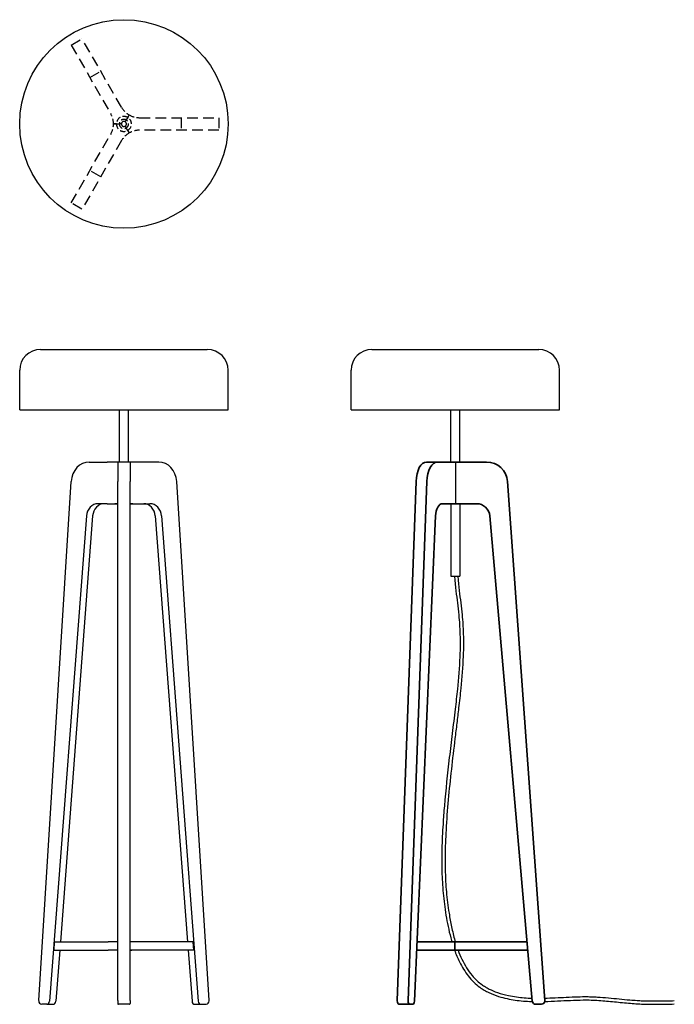
# Model space of a CAD drawing. Units: millimetres. Extents: x -71176 to -69606, y 7476 to 9837.
import ezdxf

# ---------------------------------------------------------------- set-up
doc = ezdxf.new("R2010")
doc.units = ezdxf.units.MM
doc.linetypes.add('TRATTEGGIATA', pattern=[19.05, 12.7, -6.35])

msp = doc.modelspace()

# ---------------------------------------------------------------- linework, layer by layer
at = {"linetype": 'TRATTEGGIATA', "ltscale": 2}
for p, q in [((-71052.4, 9776.3), (-71026.4, 9791.3)), ((-71052.4, 9776.3), (-70957.6, 9612.1)), ((-70931.6, 9627.1), (-71026.4, 9791.3)), ((-71007.5, 9698.6), (-70981.5, 9713.6)), ((-71007.5, 9698.6), (-70981.5, 9713.6)), ((-70888.3, 9602.1), (-70698.6, 9602.1)), ((-70788.4, 9602.1), (-70788.4, 9572.1)), ((-70788.4, 9602.1), (-70788.4, 9572.1)), ((-70698.6, 9602.1), (-70698.6, 9602.1)), ((-70698.6, 9602.1), (-70698.6, 9572.1)), ((-71052.4, 9397.8), (-70957.6, 9562.1)), ((-70698.6, 9572.1), (-70888.3, 9572.1)), ((-70698.6, 9572.1), (-70698.6, 9572.1)), ((-70931.6, 9547.1), (-71026.4, 9382.8)), ((-70981.5, 9460.6), (-71007.5, 9475.6)), ((-70981.5, 9460.6), (-71007.5, 9475.6)), ((-71026.4, 9382.8), (-71052.4, 9397.8))]:
    msp.add_line(p, q, dxfattribs=at)
at = {"linetype": 'TRATTEGGIATA'}
for p, q in [((-71052.4, 9776.3), (-71052.4, 9776.3)), ((-71026.4, 9791.3), (-71026.4, 9791.3)), ((-70913.3, 9608.8), (-70916.8, 9602.7)), ((-70916.8, 9602.7), (-70913.3, 9608.8)), ((-70950.9, 9587.1), (-70943.8, 9587.1)), ((-70943.8, 9587.1), (-70950.9, 9587.1)), ((-70943.8, 9587.1), (-70936.8, 9587.1)), ((-70943.8, 9587.1), (-70936.8, 9587.1)), ((-70931.8, 9587.1), (-70936.8, 9587.1)), ((-70931.8, 9587.1), (-70936.8, 9587.1)), ((-70922.8, 9592.3), (-70920.3, 9596.6)), ((-70922.8, 9592.3), (-70920.3, 9596.6)), ((-70916.8, 9602.7), (-70920.3, 9596.6)), ((-70916.8, 9602.7), (-70920.3, 9596.6)), ((-70922.8, 9581.9), (-70920.3, 9577.5)), ((-70922.8, 9581.9), (-70920.3, 9577.5)), ((-70916.8, 9571.5), (-70920.3, 9577.5)), ((-70916.8, 9571.5), (-70920.3, 9577.5)), ((-70916.8, 9571.5), (-70913.3, 9565.4)), ((-70913.3, 9565.4), (-70916.8, 9571.5)), ((-71052.4, 9397.8), (-71052.4, 9397.8)), ((-71026.4, 9382.8), (-71026.4, 9382.8))]:
    msp.add_line(p, q, dxfattribs=at)
for p, q in [((-71125.8, 9046.4), (-70725.8, 9046.4)), ((-70331.1, 9046.4), (-69931.1, 9046.4)), ((-71175.8, 8901.4), (-71175.8, 8996.4)), ((-70675.8, 8901.4), (-70675.8, 8996.4)), ((-70381.1, 8901.4), (-70381.1, 8996.4)), ((-69881.1, 8901.4), (-69881.1, 8996.4)), ((-71175.8, 8901.4), (-70675.8, 8901.4)), ((-70936.8, 8776.4), (-70936.8, 8901.4)), ((-70936.8, 8901.4), (-70914.8, 8901.4)), ((-70914.8, 8776.4), (-70914.8, 8901.4)), ((-70381.1, 8901.4), (-69881.1, 8901.4)), ((-70142.1, 8776.4), (-70142.1, 8901.4)), ((-70142.1, 8901.4), (-70120.1, 8901.4)), ((-70120.1, 8776.4), (-70120.1, 8901.4)), ((-71009.1, 8776.4), (-70965.8, 8776.4)), ((-70940.8, 8776.4), (-70940.8, 8730)), ((-70910.8, 8776.4), (-70940.8, 8776.4)), ((-70910.8, 8776.4), (-70910.8, 8730)), ((-70842.5, 8776.4), (-70885.8, 8776.4)), ((-70130.6, 8776.4), (-70130.6, 8676.4)), ((-71130, 7485), (-71052.3, 8730)), ((-70940.8, 7485), (-70940.8, 8730)), ((-70910.8, 7485), (-70910.8, 8730)), ((-70910.8, 8668.2), (-70910.8, 8730)), ((-70721.6, 7485), (-70799.3, 8730)), ((-70965.8, 8676.4), (-70988.3, 8676.4)), ((-70885.8, 8676.4), (-70863.3, 8676.4)), ((-70142.1, 8676.4), (-70142.1, 8503)), ((-70120.1, 8676.4), (-70120.1, 8503)), ((-71015.9, 8647.2), (-71104.1, 7483.7)), ((-71000.9, 8647.2), (-71078.3, 7626.4)), ((-70850.7, 8647.2), (-70773.3, 7626.4)), ((-70835.7, 8647.2), (-70747.5, 7483.7)), ((-70142.1, 8503), (-70120.1, 8503)), ((-71093.5, 7606.4), (-71092, 7626.4)), ((-71092, 7626.4), (-70963.3, 7626.4)), ((-70759.6, 7626.4), (-70888.3, 7626.4)), ((-70758.1, 7606.4), (-70759.6, 7626.4)), ((-71093.5, 7606.4), (-70963.3, 7606.4)), ((-71079.8, 7606.4), (-71089.1, 7483.7)), ((-70758.1, 7606.4), (-70888.3, 7606.4)), ((-70771.8, 7606.4), (-70762.5, 7483.7)), ((-70912.8, 7476.4), (-70938.8, 7476.4))]:
    msp.add_line(p, q)
at = {"ltscale": 0.457532}
for p, q in [((-70947.5, 8776.4), (-70965.8, 8776.4)), ((-70885.8, 8776.4), (-70904.1, 8776.4)), ((-70965.8, 8676.4), (-70947.5, 8676.4)), ((-70904.1, 8676.4), (-70885.8, 8676.4)), ((-70945, 7626.4), (-70963.3, 7626.4)), ((-70888.3, 7626.4), (-70906.6, 7626.4)), ((-70945, 7606.4), (-70963.3, 7606.4)), ((-70888.3, 7606.4), (-70906.6, 7606.4))]:
    msp.add_line(p, q, dxfattribs=at)
at = {"ltscale": 0.167468}
for p, q in [((-70940.8, 8776.4), (-70947.5, 8776.4)), ((-70904.1, 8776.4), (-70910.8, 8776.4)), ((-70947.5, 8676.4), (-70940.8, 8676.4)), ((-70910.8, 8676.4), (-70904.1, 8676.4))]:
    msp.add_line(p, q, dxfattribs=at)
at = {"lineweight": 35}
for p, q in [((-70174.4, 8776.4), (-70200.4, 8776.4)), ((-70200.4, 8776.4), (-70175.4, 8776.4)), ((-70174.4, 8776.4), (-70149.4, 8776.4)), ((-70134.6, 8776.4), (-70161.6, 8776.4)), ((-70106.1, 8776.4), (-70131.1, 8776.4)), ((-70056.1, 8776.4), (-70106.1, 8776.4)), ((-70270.2, 7485), (-70225.3, 8730)), ((-70244.2, 7485), (-70199.3, 8730)), ((-69916.4, 7485), (-70006.2, 8730)), ((-70131.1, 8676.4), (-70106.1, 8676.4)), ((-70106.1, 8676.4), (-70080.1, 8676.4)), ((-70178.3, 8647.2), (-70229.2, 7483.7)), ((-70048.2, 8647.2), (-69946.4, 7483.7)), ((-70223, 7626.4), (-70150.8, 7626.4)), ((-70223, 7626.4), (-70172.5, 7626.4)), ((-70132.5, 7606.4), (-70132.5, 7626.4)), ((-70107.5, 7626.4), (-70132.5, 7626.4)), ((-69958.9, 7626.4), (-70107.5, 7626.4)), ((-70223.9, 7606.4), (-70150.8, 7606.4)), ((-70107.5, 7606.4), (-70132.5, 7606.4)), ((-69957.1, 7606.4), (-70107.5, 7606.4)), ((-70240.2, 7476.4), (-70266.2, 7476.4))]:
    msp.add_line(p, q, dxfattribs=at)
at = {"lineweight": 35, "ltscale": 0.167468}
for p, q in [((-70168.7, 8776.4), (-70175.4, 8776.4)), ((-70165.8, 7626.4), (-70172.5, 7626.4))]:
    msp.add_line(p, q, dxfattribs=at)
at = {"lineweight": 35, "ltscale": 0.176388}
msp.add_line((-70161.6, 8776.4), (-70168.7, 8776.4), dxfattribs=at)
at = {"lineweight": 35, "ltscale": 0.457532}
for p, q in [((-70131.1, 8776.4), (-70149.4, 8776.4)), ((-70149.4, 8676.4), (-70131.1, 8676.4)), ((-70132.5, 7626.4), (-70150.8, 7626.4)), ((-70132.5, 7606.4), (-70150.8, 7606.4))]:
    msp.add_line(p, q, dxfattribs=at)
at = {"lineweight": 35, "ltscale": 0.088194}
msp.add_line((-70131.1, 8776.4), (-70134.6, 8776.4), dxfattribs=at)
msp.add_line((-70131.1, 8776.4), (-70134.6, 8776.4), dxfattribs=at)
at = {"ltscale": 0.167466}
msp.add_line((-70940.8, 8676.4), (-70947.5, 8676.4), dxfattribs=at)
at = {"ltscale": 0.16747}
msp.add_line((-70904.1, 8676.4), (-70910.8, 8676.4), dxfattribs=at)
at = {"lineweight": 35, "ltscale": 0.325}
msp.add_line((-70149.4, 8676.4), (-70162.4, 8676.4), dxfattribs=at)
at = {"ltscale": 0.104968}
for p, q in [((-70940.8, 7626.4), (-70945, 7626.4)), ((-70906.6, 7626.4), (-70910.8, 7626.4)), ((-70940.8, 7606.4), (-70945, 7606.4)), ((-70906.6, 7606.4), (-70910.8, 7606.4))]:
    msp.add_line(p, q, dxfattribs=at)
at = {"lineweight": 35, "ltscale": 0.40422}
msp.add_line((-70149.6, 7626.4), (-70165.8, 7626.4), dxfattribs=at)
at = {"lineweight": 35, "ltscale": 0.225}
msp.add_line((-70140.6, 7626.4), (-70149.6, 7626.4), dxfattribs=at)
at = {"lineweight": 35, "ltscale": 0.20211}
msp.add_line((-70140.6, 7626.4), (-70132.5, 7626.4), dxfattribs=at)
msp.add_line((-70140.6, 7626.4), (-70132.5, 7626.4), dxfattribs=at)
at = {"lineweight": 35, "ltscale": 0.5}
msp.add_line((-70132.5, 7606.4), (-70132.5, 7626.4), dxfattribs=at)
at = {"ltscale": 0.104965}
msp.add_line((-70940.8, 7606.4), (-70945, 7606.4), dxfattribs=at)
at = {"ltscale": 0.104971}
msp.add_line((-70910.8, 7606.4), (-70906.6, 7606.4), dxfattribs=at)
at = {"ltscale": 0.214384}
for p, q in [((-70940.8, 7485), (-70940.8, 7478.4)), ((-70910.8, 7485), (-70910.8, 7478.4))]:
    msp.add_line(p, q, dxfattribs=at)
at = {"ltscale": 0.303632}
for p, q in [((-71111, 7476.4), (-71123.1, 7476.4)), ((-70740.6, 7476.4), (-70728.5, 7476.4))]:
    msp.add_line(p, q, dxfattribs=at)
at = {"ltscale": 0.375}
for p, q in [((-71111, 7476.4), (-71096, 7476.4)), ((-70755.6, 7476.4), (-70740.6, 7476.4))]:
    msp.add_line(p, q, dxfattribs=at)
at = {"lineweight": 35, "ltscale": 0.175302}
msp.add_line((-70233.2, 7476.4), (-70240.2, 7476.4), dxfattribs=at)
at = {"lineweight": 35, "ltscale": 0.350604}
msp.add_line((-69938.4, 7476.4), (-69924.4, 7476.4), dxfattribs=at)
msp.add_circle((-70925.8, 9587.1), 250)
at = {"linetype": 'TRATTEGGIATA'}
for centre, radius, start, end in [((-71000.9, 9587.1), 50, 0, 30), ((-70888.3, 9652.1), 50, 210, 240), ((-70888.3, 9652.1), 50, 240, 270), ((-71000.9, 9587.1), 50, 330, 0), ((-70925.8, 9587.1), 18, 60, 180), ((-70925.8, 9587.1), 18, 180, 300), ((-70925.8, 9587.1), 11, 60, 180), ((-70925.8, 9587.1), 11, 180, 300), ((-70925.8, 9587.1), 6, 60, 180), ((-70925.8, 9587.1), 6, 180, 300), ((-70925.8, 9587.1), 6, 300, 60), ((-70925.8, 9587.1), 11, 300, 60), ((-70925.8, 9587.1), 18, 300, 60), ((-70888.3, 9522.1), 50, 120, 150), ((-70888.3, 9522.1), 50, 90, 120)]:
    msp.add_arc(centre, radius, start, end, dxfattribs=at)
for centre, start, end in [((-71125.8, 8996.4), 90, 180), ((-70725.8, 8996.4), 0, 90), ((-70331.1, 8996.4), 90, 180), ((-69931.1, 8996.4), 0, 90)]:
    msp.add_arc(centre, 50, start, end)
at = {"lineweight": 35}
for centre, radius, start, end in [((-70056.1, 8726.4), 50, 4.1242, 90), ((-70080.1, 8644.4), 32, 48.0663, 90), ((-70080.1, 8644.4), 32, 5, 48.0663), ((-69924.4, 7484.4), 8, 270, 4.1242), ((-69938.4, 7484.4), 8, 185, 270)]:
    msp.add_arc(centre, radius, start, end, dxfattribs=at)
at = {"ltscale": 0.214384}
for centre, start, end in [((-70938.8, 7478.4), 180, 270), ((-70912.8, 7478.4), 270, 0)]:
    msp.add_arc(centre, 2, start, end, dxfattribs=at)
for centre, major_axis, start_param, end_param in [((-71009.1, 8726.4), (0, -50), 3.141593, 4.640408), ((-70842.5, 8726.4), (0, -50), 1.642777, 3.141593), ((-70988.3, 8644.4), (0, -32), 3.873474, 4.625123), ((-70988.3, 8644.4), (0, -32), 3.141593, 3.873474), ((-70973.3, 8644.4), (0, -32), 3.873474, 4.625123), ((-70973.3, 8644.4), (0, -32), 3.141593, 3.873474), ((-70878.3, 8644.4), (0, -32), 2.409712, 3.141593), ((-70863.3, 8644.4), (0, -32), 2.409712, 3.141593), ((-70878.3, 8644.4), (0, -32), 1.658063, 2.409712), ((-70863.3, 8644.4), (0, -32), 1.658063, 2.409712), ((-71123.1, 7484.4), (0, -8), 4.640408, 6.283185), ((-70728.5, 7484.4), (0, -8), 0, 1.642777), ((-71111, 7484.4), (0, -8), 6.283185, 7.766715), ((-71096, 7484.4), (0, -8), 6.283185, 7.766715), ((-70755.6, 7484.4), (0, -8), 4.799655, 6.283185), ((-70740.6, 7484.4), (0, -8), 4.799655, 6.283185)]:
    msp.add_ellipse(centre, major_axis=major_axis, ratio=0.866025, start_param=start_param, end_param=end_param)
at = {"lineweight": 35}
for centre, major_axis, start_param, end_param in [((-70200.4, 8726.4), (0, 50), 6.283185, 7.782001), ((-70174.4, 8726.4), (0, 50), 6.283185, 7.782001), ((-70162.4, 8644.4), (0, 32), 0.731881, 1.48353), ((-70162.4, 8644.4), (0, -32), 3.873474, 4.625123), ((-70162.4, 8644.4), (0, 32), 0, 0.731881), ((-70162.4, 8644.4), (0, -32), 3.142576, 3.873474), ((-70266.2, 7484.4), (0, 8), 1.498816, 3.141593), ((-70240.2, 7484.4), (0, 8), 1.498816, 3.141593), ((-70233.2, 7484.4), (0, 8), 3.141593, 4.625123), ((-70233.2, 7484.4), (0, -8), 6.283185, 7.766715)]:
    msp.add_ellipse(centre, major_axis=major_axis, ratio=0.5, start_param=start_param, end_param=end_param, dxfattribs=at)
for points, knots in [([(-70132.9, 8503), (-70131.1, 8475.8), (-70128.3, 8457.2), (-70124.9, 8429), (-70123.8, 8419.3), (-70122.1, 8401.9), (-70121.5, 8394.1), (-70120.6, 8379.9), (-70120.2, 8373.5), (-70119.8, 8360.7), (-70119.7, 8354.3), (-70119.5, 8335), (-70119.8, 8322.2), (-70121.4, 8283.6), (-70123.5, 8257.8), (-70127.8, 8215.9), (-70129.6, 8199.9), (-70133.8, 8164.5), (-70136.2, 8145.1), (-70140.9, 8106.4), (-70143.2, 8087.1), (-70150, 8029), (-70154.1, 7990.4), (-70158.6, 7937.4), (-70159.7, 7922.9), (-70161.2, 7898.4), (-70161.8, 7888.5), (-70162.7, 7868.5), (-70163, 7858.6), (-70163.8, 7828.7), (-70163.8, 7808.7), (-70162.7, 7780), (-70162.3, 7771.3), (-70160.6, 7745.2), (-70158.9, 7727.6), (-70155.3, 7701), (-70153.9, 7692.1), (-70149.2, 7665.2), (-70145.3, 7646.9), (-70140, 7628.2), (-70139.7, 7627.3), (-70139.5, 7626.4)], [8.012247, 8.012247, 8.012247, 8.012247, 64.326239, 64.326239, 93.620753, 93.620753, 117.186397, 117.186397, 136.62019, 136.62019, 156.053984, 156.053984, 194.921571, 194.921571, 272.656746, 272.656746, 320.790524, 320.790524, 378.894408, 378.894408, 436.998293, 436.998293, 553.206062, 553.206062, 597.187367, 597.187367, 627.504809, 627.504809, 657.822251, 657.822251, 718.457135, 718.457135, 744.42204, 744.42204, 796.351849, 796.351849, 822.097289, 822.097289, 873.58817, 873.58817, 876.203616, 876.203616, 876.203616, 876.203616]), ([(-70125.4, 8503), (-70123.5, 8476.5), (-70120.4, 8457.8), (-70116.9, 8429.6), (-70115.8, 8420), (-70114.1, 8402.5), (-70113.5, 8394.7), (-70112.6, 8380.6), (-70112.3, 8374.2), (-70111.8, 8361.5), (-70111.7, 8355.1), (-70111.5, 8336), (-70111.8, 8323.3), (-70113.3, 8285.1), (-70115.3, 8259.6), (-70119.5, 8218.4), (-70121.3, 8202.6), (-70124.5, 8174.6), (-70126, 8162.3), (-70129, 8137.8), (-70130.5, 8125.6), (-70134.9, 8088.8), (-70137.9, 8064.3), (-70146.1, 7991.1), (-70150.7, 7942.5), (-70154, 7884), (-70154.5, 7873.7), (-70155.2, 7853.2), (-70155.5, 7842.9), (-70155.8, 7812.1), (-70155.4, 7791.5), (-70153.8, 7762.4), (-70153.2, 7754), (-70150.9, 7728.8), (-70148.9, 7711.7), (-70145.2, 7689.1), (-70144.3, 7683.7), (-70142.3, 7672.8), (-70141.2, 7667.3), (-70137.8, 7651), (-70135.1, 7640.1), (-70131.7, 7628.4), (-70131.4, 7627.4), (-70131.1, 7626.4)], [8.805988, 8.805988, 8.805988, 8.805988, 64.650815, 64.650815, 93.737623, 93.737623, 117.114239, 117.114239, 136.171484, 136.171484, 155.22873, 155.22873, 193.343222, 193.343222, 269.572205, 269.572205, 316.851045, 316.851045, 353.624771, 353.624771, 390.398496, 390.398496, 463.945947, 463.945947, 611.040848, 611.040848, 642.470126, 642.470126, 673.899404, 673.899404, 736.75796, 736.75796, 761.974818, 761.974818, 812.408536, 812.408536, 828.164049, 828.164049, 843.919562, 843.919562, 875.430587, 875.430587, 878.428625, 878.428625, 878.428625, 878.428625]), ([(-70133, 7606.4), (-70129.5, 7596.6), (-70125.5, 7587.1), (-70115, 7565.9), (-70108.1, 7554.5), (-70091.9, 7533.9), (-70082.7, 7524.7), (-70068.7, 7514.7), (-70065.3, 7512.4), (-70058.2, 7508.2), (-70054.5, 7506.3), (-70043.2, 7500.8), (-70035.3, 7497.8), (-70020.6, 7493.1), (-70013.8, 7491.3), (-70000.5, 7488.4), (-69994, 7487.2), (-69974.4, 7484.4), (-69961.4, 7483.4), (-69947.7, 7483), (-69947, 7482.9), (-69946.3, 7482.9)], [895.825586, 895.825586, 895.825586, 895.825586, 925.07905, 925.07905, 964.120554, 964.120554, 1003.162057, 1003.162057, 1015.427362, 1015.427362, 1027.692667, 1027.692667, 1052.223276, 1052.223276, 1072.304631, 1072.304631, 1091.44922, 1091.44922, 1129.7384, 1129.7384, 1131.870723, 1131.870723, 1131.870723, 1131.870723]), ([(-70124.5, 7606.4), (-70121.6, 7598.8), (-70118.5, 7591.4), (-70108.4, 7570), (-70100.4, 7557), (-70087, 7541.1), (-70083, 7536.8), (-70075.2, 7529.6), (-70071.6, 7526.6), (-70064.9, 7521.8), (-70062, 7519.9), (-70056.1, 7516.2), (-70053, 7514.5), (-70043.5, 7509.8), (-70036.9, 7507), (-70021.5, 7501.6), (-70012.7, 7499.2), (-69997.4, 7496), (-69991.1, 7494.9), (-69978.3, 7493.1), (-69972, 7492.4), (-69959.4, 7491.4), (-69953.2, 7491.1), (-69947, 7490.9)], [898.59919, 898.59919, 898.59919, 898.59919, 922.160928, 922.160928, 968.891269, 968.891269, 987.583731, 987.583731, 1002.719897, 1002.719897, 1013.720542, 1013.720542, 1024.721187, 1024.721187, 1046.722477, 1046.722477, 1073.89814, 1073.89814, 1093.069697, 1093.069697, 1112.241253, 1112.241253, 1130.906052, 1130.906052, 1130.906052, 1130.906052]), ([(-69916.9, 7491), (-69899.8, 7491.4), (-69882.7, 7492.4), (-69855.9, 7493.8), (-69846.3, 7494.2), (-69829.8, 7494.6), (-69822.9, 7494.7), (-69811.8, 7494.6), (-69807.4, 7494.5), (-69798.7, 7494.2), (-69794.4, 7494), (-69781.4, 7493.2), (-69772.7, 7492.5), (-69746.8, 7490.2), (-69729.6, 7488.3), (-69706.6, 7486.3), (-69700.9, 7485.9), (-69690.7, 7485.2), (-69686.2, 7485), (-69677.4, 7484.6), (-69672.9, 7484.5), (-69659.5, 7484.3), (-69650.6, 7484.3), (-69629.8, 7484.5), (-69618, 7484.8), (-69606.1, 7485.1)], [1161.239249, 1161.239249, 1161.239249, 1161.239249, 1212.699561, 1212.699561, 1241.746289, 1241.746289, 1262.150128, 1262.150128, 1275.123227, 1275.123227, 1288.096325, 1288.096325, 1314.042522, 1314.042522, 1365.934916, 1365.934916, 1383.302288, 1383.302288, 1396.747495, 1396.747495, 1410.192703, 1410.192703, 1437.083118, 1437.083118, 1472.711111, 1472.711111, 1472.711111, 1472.711111]), ([(-69916.6, 7483), (-69906.3, 7483.2), (-69896.1, 7483.7), (-69865.3, 7485.3), (-69844.8, 7486.5), (-69819.5, 7486.7), (-69814.8, 7486.7), (-69803.9, 7486.5), (-69797.7, 7486.2), (-69785.3, 7485.5), (-69779.1, 7485), (-69760.4, 7483.4), (-69747.9, 7482.2), (-69728.8, 7480.3), (-69722.3, 7479.6), (-69709.8, 7478.5), (-69703.9, 7478.1), (-69693.7, 7477.4), (-69689.3, 7477.1), (-69680.5, 7476.8), (-69676.2, 7476.6), (-69663, 7476.3), (-69654.3, 7476.3), (-69632.3, 7476.4), (-69619.1, 7476.8), (-69605.9, 7477.1)], [1161.350778, 1161.350778, 1161.350778, 1161.350778, 1191.843264, 1191.843264, 1253.948128, 1253.948128, 1268.333942, 1268.333942, 1287.149303, 1287.149303, 1305.964664, 1305.964664, 1343.595385, 1343.595385, 1363.290851, 1363.290851, 1380.905566, 1380.905566, 1393.959943, 1393.959943, 1407.014321, 1407.014321, 1433.123077, 1433.123077, 1472.711111, 1472.711111, 1472.711111, 1472.711111])]:
    msp.add_open_spline(points, degree=3, knots=knots)
msp.add_solid([(-69879.3, 7476.6), (-69879.2, 7476.6), (-69879.3, 7476.4)])

doc.saveas('drawing.dxf')
